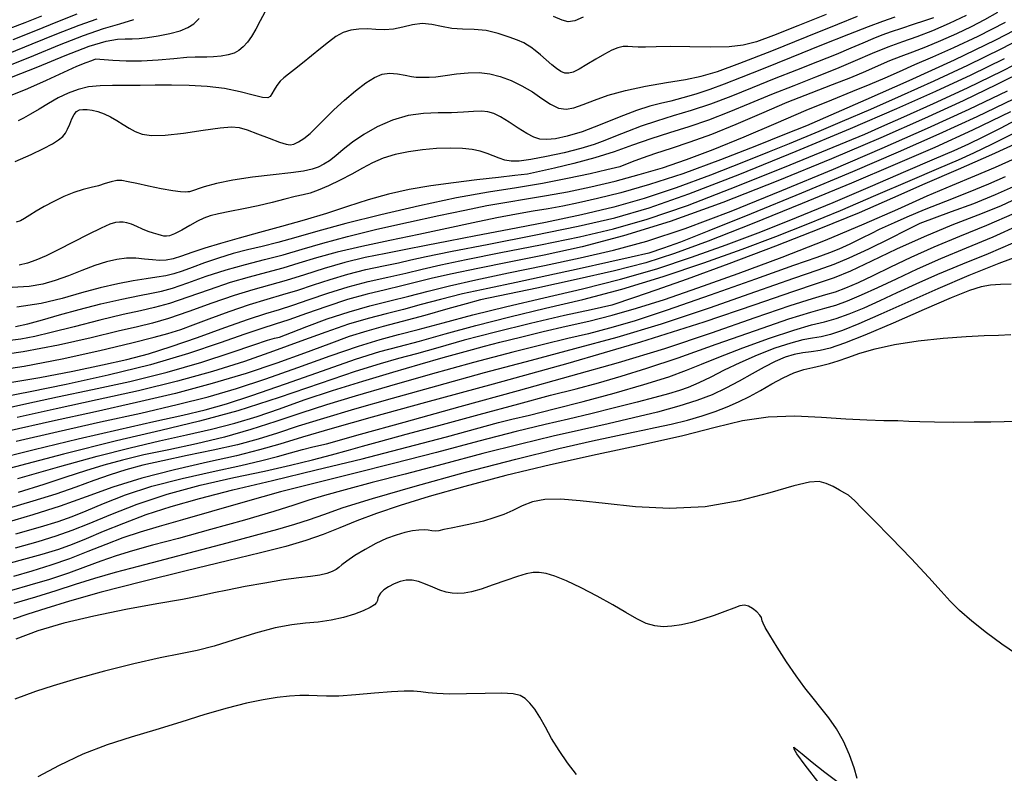
# Model space of a CAD drawing. Extents: x 356742 to 359942, y 1021759 to 1024917.
# Drawn here: x 359148 to 359532, y 1023490 to 1023784 of the extents above; entities that cross this region are included whole.
import ezdxf

# ---------------------------------------------------------------- set-up
doc = ezdxf.new("R2010")
doc.units = 0
doc.header["$LTSCALE"] = 25
doc.header["$MEASUREMENT"] = 0
doc.layers.add('INDEX', color=1, linetype='CONTINUOUS')
doc.layers.add('INTER', color=33, linetype='CONTINUOUS')

msp = doc.modelspace()

# ---------------------------------------------------------------- linework, layer by layer
at = {"layer": 'INDEX', "linetype": 'CONTINUOUS'}
for points, elevation in [([(359143.79, 1023770.41), (359153.12, 1023774.12), (359162.69, 1023778.05), (359171.4, 1023781.48), (359178.46, 1023783.92)], 2320), ([(359146.46, 1023728.32), (359152.69, 1023731.03), (359157.48, 1023733.32), (359160.94, 1023735.21), (359163.35, 1023736.76), (359164.97, 1023738.08), (359166.06, 1023739.38), (359166.89, 1023740.93), (359167.68, 1023742.87), (359168.51, 1023744.9), (359169.39, 1023746.64), (359170.36, 1023747.77), (359171.49, 1023748.37), (359172.85, 1023748.61), (359174.51, 1023748.61), (359176.46, 1023748.35), (359178.66, 1023747.78), (359181.08, 1023746.86), (359183.6, 1023745.66), (359186.09, 1023744.27), (359188.47, 1023742.78), (359190.82, 1023741.32), (359193.26, 1023740.01), (359196, 1023739), (359199.64, 1023738.44), (359204.88, 1023738.53), (359212, 1023739.33), (359219.72, 1023740.46), (359226.35, 1023741.43), (359230.73, 1023741.83), (359233.74, 1023741.57), (359236.81, 1023740.64), (359240.93, 1023739.1), (359245.49, 1023737.35), (359249.43, 1023735.85), (359252.03, 1023734.99), (359253.68, 1023734.76), (359255.1, 1023735.1), (359256.85, 1023735.93), (359258.99, 1023737.3), (359261.41, 1023739.26), (359264.08, 1023741.83), (359267.11, 1023744.94), (359270.66, 1023748.46), (359274.8, 1023752.23), (359279.13, 1023755.86), (359283.16, 1023758.93), (359286.55, 1023761.09), (359289.5, 1023762.33), (359292.38, 1023762.76), (359295.43, 1023762.5), (359298.4, 1023761.91), (359300.93, 1023761.36), (359302.74, 1023761.15), (359304.02, 1023761.17), (359305.08, 1023761.22), (359306.22, 1023761.16), (359307.85, 1023761.13), (359310.36, 1023761.31), (359314.01, 1023761.82), (359318.4, 1023762.45), (359322.97, 1023762.91), (359327.29, 1023762.96), (359331.41, 1023762.49), (359335.52, 1023761.47), (359339.75, 1023759.86), (359343.98, 1023757.78), (359348.02, 1023755.38), (359351.72, 1023752.85), (359355.1, 1023750.6), (359358.21, 1023749.09), (359361.14, 1023748.66), (359364.21, 1023749.2), (359367.78, 1023750.46), (359372.19, 1023752.19), (359377.63, 1023754.13), (359384.29, 1023756.01), (359392.15, 1023757.63), (359400.31, 1023759.02), (359407.71, 1023760.24), (359413.79, 1023761.5), (359420.14, 1023763.39), (359428.91, 1023766.59), (359441.33, 1023771.46), (359455.1, 1023777), (359467.02, 1023781.83), (359474.81, 1023784.97)], 2330), ([(359146.59, 1023663.99), (359151.38, 1023664.99), (359157.06, 1023666.56), (359163.75, 1023668.52), (359171.41, 1023670.67), (359179.82, 1023672.79), (359188.01, 1023674.65), (359194.84, 1023676.06), (359199.63, 1023676.95), (359203.42, 1023677.72), (359207.74, 1023678.95), (359213.7, 1023681.01), (359220.93, 1023683.56), (359228.65, 1023686.09), (359236.24, 1023688.23), (359243.64, 1023690.11), (359250.91, 1023692), (359258.26, 1023694.12), (359266.34, 1023696.5), (359275.93, 1023699.12), (359287.44, 1023701.92), (359299.8, 1023704.71), (359311.57, 1023707.25), (359321.64, 1023709.37), (359330.29, 1023711.1), (359338.13, 1023712.52), (359345.72, 1023713.75), (359353.48, 1023714.99), (359361.76, 1023716.49), (359370.8, 1023718.4), (359380.25, 1023720.67), (359389.65, 1023723.18), (359398.74, 1023725.88), (359408.11, 1023729.04), (359418.55, 1023733), (359430.52, 1023737.92), (359443.04, 1023743.24), (359454.78, 1023748.24), (359464.7, 1023752.34), (359472.88, 1023755.64), (359479.69, 1023758.42), (359485.54, 1023760.94), (359491.1, 1023763.4), (359497.09, 1023766.04), (359504.11, 1023769.07), (359512.32, 1023772.7), (359521.78, 1023777.18), (359532.45, 1023782.64)], 2340), ([(359540.36, 1023763.94), (359529.11, 1023758.28), (359515.95, 1023751.95), (359500.86, 1023745.05), (359483.78, 1023737.54), (359464.67, 1023729.4), (359443.72, 1023720.74), (359422.24, 1023712.28), (359401.79, 1023704.91), (359383.58, 1023699.29), (359367.39, 1023695.11), (359352.65, 1023691.86), (359339, 1023689.08), (359326.83, 1023686.66), (359316.74, 1023684.59), (359309.06, 1023682.83), (359302.91, 1023681.28), (359297.13, 1023679.83), (359290.76, 1023678.35), (359283.69, 1023676.66), (359275.99, 1023674.52), (359267.85, 1023671.87), (359259.98, 1023669.08), (359253.16, 1023666.65), (359247.8, 1023664.89), (359242.61, 1023663.26), (359235.92, 1023661.02), (359226.37, 1023657.64), (359214.01, 1023653.48), (359199.22, 1023649.1), (359182.69, 1023645), (359166.33, 1023641.44), (359152.34, 1023638.6), (359142.26, 1023636.61)], 2350), ([(359137.22, 1023611.94), (359153.81, 1023616.09), (359171, 1023620.23), (359186.81, 1023623.89), (359200.52, 1023626.97), (359211.75, 1023629.5), (359220.55, 1023631.58), (359228.78, 1023633.87), (359238.72, 1023637.09), (359251.82, 1023641.67), (359266.19, 1023646.78), (359279.07, 1023651.23), (359288.57, 1023654.21), (359296.13, 1023656.28), (359304.03, 1023658.35), (359314.06, 1023661.11), (359326.02, 1023664.39), (359339.21, 1023667.81), (359353.09, 1023671.11), (359367.63, 1023674.58), (359382.94, 1023678.62), (359398.95, 1023683.5), (359414.89, 1023688.85), (359429.76, 1023694.17), (359442.96, 1023699.12), (359455.33, 1023703.99), (359468.08, 1023709.25), (359481.89, 1023715.12), (359495.32, 1023720.93), (359506.44, 1023725.74), (359514.06, 1023729.01), (359520.05, 1023731.66), (359527.05, 1023734.99), (359537.01, 1023739.95)], 2360), ([(359537.34, 1023714.08), (359530.46, 1023710.91), (359521.71, 1023707.4), (359511.53, 1023703.43), (359500.69, 1023698.98), (359489.98, 1023694.11), (359480.16, 1023689.42), (359471.99, 1023685.6), (359465.65, 1023683.04), (359459.03, 1023680.78), (359449.45, 1023677.57), (359434.74, 1023672.45), (359414.85, 1023665.69), (359390.23, 1023657.88), (359361.86, 1023649.62), (359332.75, 1023641.58), (359306.42, 1023634.43), (359285.61, 1023628.7), (359269.97, 1023624.28), (359258.38, 1023620.88), (359249.57, 1023618.21), (359241.69, 1023615.92), (359232.74, 1023613.65), (359221.35, 1023611.1), (359208.51, 1023608.2), (359195.84, 1023604.96), (359184.52, 1023601.4), (359174.16, 1023597.7), (359163.94, 1023594.07), (359153.32, 1023590.67), (359142.81, 1023587.57)], 2370), ([(359534.67, 1023680.52), (359530.47, 1023680.35), (359526.58, 1023680.08), (359522.98, 1023679.47), (359518.41, 1023678.01), (359511.29, 1023675.14), (359500.76, 1023670.59), (359488.7, 1023665.33), (359477.67, 1023660.63), (359469.64, 1023657.46), (359464.16, 1023655.63), (359460.15, 1023654.69), (359456.7, 1023654.17), (359453.42, 1023653.74), (359450.09, 1023653.11), (359446.52, 1023652.01), (359442.62, 1023650.39), (359438.34, 1023648.23), (359433.66, 1023645.6), (359428.66, 1023642.73), (359423.46, 1023639.93), (359418.07, 1023637.43), (359412.13, 1023635.16), (359405.16, 1023632.96), (359396.83, 1023630.7), (359387.46, 1023628.4), (359377.51, 1023626.1), (359367.23, 1023623.81), (359356.1, 1023621.28), (359343.37, 1023618.23), (359328.7, 1023614.5), (359313.22, 1023610.44), (359298.42, 1023606.54), (359285.6, 1023603.19), (359275.07, 1023600.42), (359266.94, 1023598.18), (359260.91, 1023596.32), (359255.1, 1023594.41), (359247.25, 1023591.95), (359235.86, 1023588.62), (359222.63, 1023584.9), (359210.04, 1023581.46), (359200.03, 1023578.78), (359192.23, 1023576.66), (359185.78, 1023574.7), (359179.82, 1023572.59), (359173.8, 1023570.32), (359167.25, 1023567.93), (359159.88, 1023565.5), (359152.21, 1023563.18), (359144.99, 1023561.15)], 2380), ([(359365.28, 1023489.5), (359361.77, 1023493.97), (359358.42, 1023498.76), (359355.53, 1023503.52), (359353.08, 1023507.96), (359350.92, 1023511.83), (359348.95, 1023514.94), (359347.09, 1023517.32), (359345.28, 1023519.04), (359343.31, 1023520.2), (359340.53, 1023520.87), (359336.12, 1023521.13), (359329.68, 1023521.08), (359322.36, 1023520.9), (359315.68, 1023520.82), (359310.8, 1023521), (359307.35, 1023521.33), (359304.55, 1023521.69), (359301.67, 1023521.93), (359298.07, 1023521.96), (359293.1, 1023521.71), (359286.47, 1023521.15), (359279.2, 1023520.5), (359272.65, 1023520.04), (359267.8, 1023519.95), (359264.18, 1023520.09), (359260.96, 1023520.24), (359257.42, 1023520.22), (359253.33, 1023519.96), (359248.59, 1023519.42), (359243.07, 1023518.55), (359236.61, 1023517.24), (359229.07, 1023515.33), (359220.4, 1023512.79), (359210.97, 1023509.85), (359201.27, 1023506.85), (359191.69, 1023504), (359182.25, 1023500.99), (359172.87, 1023497.41), (359163.64, 1023493.04), (359155.31, 1023488.58)], 2390)]:
    msp.add_lwpolyline(points, dxfattribs=dict(at, elevation=elevation))
at = {"layer": 'INTER', "linetype": 'CONTINUOUS', "flags": 128}
for points, elevation in [([(359144.34, 1023765.77), (359153.77, 1023769.58), (359163.76, 1023773.75), (359173.1, 1023777.44), (359180.87, 1023780.06), (359187.25, 1023781.92), (359192.69, 1023783.58)], 2322), ([(359144.44, 1023780.19), (359150.35, 1023782.4), (359156.87, 1023784.99)], 2316), ([(359243.79, 1023786.52), (359241.99, 1023783.16), (359240.2, 1023779.87), (359238.53, 1023777.06), (359236.94, 1023774.77), (359235.34, 1023772.96), (359233.66, 1023771.58), (359231.74, 1023770.56), (359229.43, 1023769.83), (359226.67, 1023769.33), (359223.77, 1023769.03), (359221.14, 1023768.92), (359218.99, 1023768.94), (359216.66, 1023768.94), (359213.29, 1023768.76), (359208.31, 1023768.28), (359202.2, 1023767.72), (359195.74, 1023767.35), (359189.64, 1023767.35), (359184.45, 1023767.6), (359177.8, 1023768.15), (359176.16, 1023767.54), (359173.92, 1023766.7), (359170.36, 1023765.26), (359165.23, 1023763.01), (359158.54, 1023759.91), (359151.24, 1023756.6), (359144.53, 1023753.85)], 2326), ([(359144.96, 1023761.13), (359155.26, 1023765.2), (359165.97, 1023769.6), (359175.3, 1023773.22), (359181.91, 1023775.24), (359186.29, 1023776), (359189.37, 1023776.12), (359192.01, 1023776.13), (359194.76, 1023776.24), (359198.07, 1023776.58), (359202.22, 1023777.25), (359206.68, 1023778.17), (359210.71, 1023779.26), (359213.78, 1023780.48), (359216.12, 1023781.97), (359218.16, 1023783.96)], 2324), ([(359517.07, 1023785.19), (359510.5, 1023782.08), (359503.92, 1023779.23), (359497.91, 1023776.92), (359492.28, 1023774.91), (359486.61, 1023772.81), (359480.52, 1023770.33), (359473.86, 1023767.49), (359466.51, 1023764.41), (359458.42, 1023761.18), (359449.87, 1023757.82), (359441.24, 1023754.37), (359432.82, 1023750.86), (359424.65, 1023747.48), (359416.7, 1023744.41), (359408.96, 1023741.78), (359401.44, 1023739.43), (359394.16, 1023737.11), (359387.1, 1023734.64), (359379.95, 1023732.12), (359372.36, 1023729.69), (359364.24, 1023727.5), (359356.6, 1023725.69), (359346.15, 1023723.41), (359341.18, 1023722.84), (359334.78, 1023722.1), (359326.35, 1023721.11), (359317.22, 1023719.97), (359308.42, 1023718.77), (359300.06, 1023717.36), (359291.99, 1023715.6), (359284.03, 1023713.36), (359276.01, 1023710.79), (359267.72, 1023708.1), (359259.04, 1023705.46), (359250.25, 1023702.95), (359241.69, 1023700.58), (359233.69, 1023698.4), (359226.5, 1023696.38), (359220.33, 1023694.52), (359215.33, 1023692.82), (359211.33, 1023691.39), (359208.06, 1023690.38), (359205.26, 1023689.86), (359202.65, 1023689.77), (359199.93, 1023689.96), (359196.85, 1023690.31), (359193.46, 1023690.6), (359189.85, 1023690.61), (359186.07, 1023690.16), (359182, 1023689.21), (359177.49, 1023687.75), (359172.45, 1023685.85), (359167.18, 1023683.78), (359162.03, 1023681.89), (359157.17, 1023680.46), (359151.89, 1023679.58), (359145.29, 1023679.27)], 2336), ([(359145.6, 1023775.87), (359154.5, 1023779.36), (359163.03, 1023782.83), (359170.66, 1023785.83)], 2318), ([(359489.28, 1023784.47), (359484.51, 1023782.83), (359478.92, 1023780.76), (359471.23, 1023777.76), (359460.71, 1023773.58), (359448.92, 1023768.85), (359437.94, 1023764.42), (359429.36, 1023760.97), (359422.75, 1023758.37), (359417.13, 1023756.32), (359411.74, 1023754.55), (359406.62, 1023753.05), (359402.01, 1023751.85), (359397.95, 1023750.92), (359393.77, 1023749.84), (359388.6, 1023748.15), (359381.89, 1023745.57), (359374.44, 1023742.58), (359367.38, 1023739.92), (359361.59, 1023738.12), (359357.09, 1023737.16), (359353.63, 1023736.84), (359350.95, 1023737.01), (359348.54, 1023737.76), (359345.86, 1023739.17), (359342.54, 1023741.26), (359338.95, 1023743.6), (359335.66, 1023745.65), (359333.03, 1023746.99), (359330.72, 1023747.67), (359328.2, 1023747.86), (359325.02, 1023747.74), (359321.13, 1023747.49), (359316.55, 1023747.3), (359311.33, 1023747.26), (359305.62, 1023747.03), (359299.6, 1023746.17), (359293.48, 1023744.34), (359287.59, 1023741.78), (359282.3, 1023738.83), (359277.91, 1023735.8), (359274.32, 1023732.96), (359271.39, 1023730.51), (359268.93, 1023728.62), (359266.74, 1023727.21), (359264.59, 1023726.15), (359262.17, 1023725.31), (359258.85, 1023724.59), (359253.91, 1023723.88), (359246.97, 1023723.1), (359238.99, 1023722.17), (359231.26, 1023721.04), (359224.87, 1023719.71), (359220.05, 1023718.38), (359214.4, 1023716.51), (359213.71, 1023716.44), (359212.72, 1023716.37), (359210.89, 1023716.44), (359207.83, 1023716.82), (359203.4, 1023717.62), (359198.39, 1023718.66), (359193.82, 1023719.68), (359190.47, 1023720.44), (359188.05, 1023720.86), (359186, 1023720.85), (359183.87, 1023720.4), (359181.54, 1023719.67), (359178.96, 1023718.87), (359176.1, 1023718.15), (359172.91, 1023717.34), (359169.36, 1023716.22), (359165.45, 1023714.64), (359161.48, 1023712.74), (359157.79, 1023710.77), (359154.65, 1023708.94), (359152.11, 1023707.35), (359150.13, 1023706.09), (359148.56, 1023705.23), (359146.8, 1023704.68)], 2332), ([(359529.31, 1023786.31), (359524.19, 1023783.45), (359519.09, 1023780.79), (359513.28, 1023778.03), (359507.13, 1023775.32), (359501.26, 1023772.89), (359496.14, 1023770.91), (359491.59, 1023769.21), (359487.28, 1023767.51), (359482.86, 1023765.6), (359477.92, 1023763.42), (359472.03, 1023760.95), (359464.86, 1023758.16), (359456.54, 1023754.97), (359447.27, 1023751.26), (359437.34, 1023747.05), (359427.32, 1023742.75), (359417.84, 1023738.87), (359409.43, 1023735.81), (359402.15, 1023733.41), (359395.97, 1023731.43), (359390.86, 1023729.65), (359386.9, 1023728.15), (359382.16, 1023726.24), (359377.1, 1023725.06), (359370.54, 1023723.55), (359361.76, 1023721.65), (359351.91, 1023719.75), (359341.82, 1023718.1), (359330.96, 1023716.39), (359318.49, 1023714.15), (359304.01, 1023711.09), (359288.97, 1023707.57), (359275.27, 1023704.11), (359264.35, 1023701.13), (359255.83, 1023698.69), (359248.87, 1023696.75), (359242.73, 1023695.23), (359237.01, 1023693.89), (359231.4, 1023692.43), (359225.7, 1023690.67), (359220.24, 1023688.77), (359215.43, 1023687.02), (359211.57, 1023685.63), (359208.3, 1023684.57), (359205.13, 1023683.79), (359201.6, 1023683.18), (359197.44, 1023682.57), (359192.41, 1023681.76), (359186.39, 1023680.59), (359179.58, 1023679.05), (359172.31, 1023677.14), (359164.74, 1023674.96), (359156.51, 1023672.95), (359147.08, 1023671.61)], 2338), ([(359462.48, 1023785.59), (359451.43, 1023781.18), (359442.06, 1023777.39), (359435.41, 1023774.9), (359430.23, 1023773.56), (359424.67, 1023773), (359417.42, 1023772.89), (359409.36, 1023772.99), (359401.93, 1023773.09), (359396.23, 1023773.04), (359392.13, 1023772.91), (359389.2, 1023772.87), (359387, 1023773), (359385.18, 1023773.14), (359383.41, 1023773.07), (359381.4, 1023772.61), (359379, 1023771.66), (359376.13, 1023770.18), (359372.77, 1023768.2), (359369.31, 1023766.09), (359366.25, 1023764.28), (359363.94, 1023763.14), (359362.2, 1023762.67), (359360.7, 1023762.78), (359359.17, 1023763.39), (359357.49, 1023764.47), (359355.58, 1023765.99), (359353.41, 1023767.86), (359351.17, 1023769.82), (359349.11, 1023771.56), (359347.43, 1023772.83), (359346.16, 1023773.67), (359344.68, 1023774.52), (359342.21, 1023775.53), (359339, 1023776.79), (359334.74, 1023778.22), (359330.02, 1023779.33), (359325.33, 1023779.79), (359320.84, 1023779.9), (359316.58, 1023780.17), (359312.59, 1023780.89), (359308.78, 1023781.7), (359305.05, 1023782.05), (359301.3, 1023781.56), (359297.57, 1023780.63), (359293.93, 1023779.84), (359290.42, 1023779.6), (359287.04, 1023779.75), (359283.72, 1023779.94), (359280.45, 1023779.9), (359277.28, 1023779.46), (359274.27, 1023778.5), (359271.42, 1023776.95), (359268.56, 1023774.85), (359265.45, 1023772.3), (359261.97, 1023769.45), (359258.44, 1023766.61), (359255.32, 1023764.16), (359252.92, 1023762.36), (359251.13, 1023760.95), (359249.69, 1023759.56), (359248.42, 1023757.93), (359247.34, 1023756.2), (359246.51, 1023754.68), (359245.88, 1023753.59), (359244.88, 1023753.09), (359242.81, 1023753.29), (359239.15, 1023754.2), (359234.1, 1023755.48), (359228.01, 1023756.69), (359221.26, 1023757.49), (359214.25, 1023757.9), (359207.4, 1023758.05), (359201.02, 1023758.04), (359195.12, 1023757.97), (359189.61, 1023757.92), (359184.42, 1023757.93), (359179.57, 1023757.82), (359175.07, 1023757.36), (359170.94, 1023756.38), (359167.04, 1023754.92), (359163.23, 1023753.05), (359159.41, 1023750.9), (359155.75, 1023748.7), (359152.44, 1023746.74), (359149.69, 1023745.22), (359147.56, 1023744.15)], 2328), ([(359504.32, 1023784.27), (359500.84, 1023783.12), (359496.39, 1023781.66), (359491.84, 1023780.15), (359487.84, 1023778.81), (359484.24, 1023777.52), (359480.68, 1023776.13), (359476.81, 1023774.46), (359472.19, 1023772.45), (359466.4, 1023770.02), (359459.17, 1023767.15), (359450.93, 1023763.93), (359442.26, 1023760.5), (359433.68, 1023757.01), (359425.37, 1023753.66), (359417.41, 1023750.67), (359409.88, 1023748.19), (359402.85, 1023746.07), (359396.35, 1023744.07), (359390.45, 1023742.04), (359385.15, 1023740.04), (359380.48, 1023738.16), (359376.32, 1023736.49), (359372.05, 1023734.94), (359366.9, 1023733.38), (359360.45, 1023731.74), (359353.57, 1023730.22), (359347.43, 1023729.07), (359342.93, 1023728.48), (359339.75, 1023728.43), (359337.3, 1023728.82), (359335.03, 1023729.56), (359332.77, 1023730.49), (359330.38, 1023731.46), (359327.74, 1023732.32), (359324.62, 1023732.99), (359320.77, 1023733.41), (359316.04, 1023733.52), (359310.71, 1023733.34), (359305.16, 1023732.87), (359299.71, 1023732.13), (359294.57, 1023731.06), (359289.9, 1023729.62), (359285.75, 1023727.8), (359281.81, 1023725.68), (359277.68, 1023723.35), (359273.12, 1023720.97), (359268.54, 1023718.79), (359264.52, 1023717.08), (359261.43, 1023716.01), (359258.72, 1023715.32), (359255.63, 1023714.6), (359251.57, 1023713.56), (359246.67, 1023712.3), (359241.19, 1023711.01), (359235.49, 1023709.85), (359230.1, 1023708.83), (359225.63, 1023707.96), (359222.45, 1023707.17), (359220.01, 1023706.27), (359217.56, 1023705.03), (359214.55, 1023703.35), (359211.35, 1023701.55), (359208.56, 1023700.12), (359206.63, 1023699.38), (359205.46, 1023699.16), (359204.39, 1023699.26), (359203.41, 1023699.5), (359202.14, 1023699.83), (359200.38, 1023700.34), (359198.3, 1023701.07), (359196.07, 1023702), (359193.84, 1023702.98), (359191.78, 1023703.82), (359190.01, 1023704.37), (359188.47, 1023704.65), (359187.04, 1023704.71), (359185.53, 1023704.53), (359183.39, 1023703.86), (359179.98, 1023702.35), (359174.94, 1023699.85), (359169.02, 1023696.82), (359163.26, 1023693.87), (359158.46, 1023691.53), (359154.55, 1023689.81), (359151.2, 1023688.65), (359148.05, 1023687.96)], 2334), ([(359367.81, 1023784.57), (359364.53, 1023783.14), (359362.02, 1023782.76), (359359.59, 1023783.36), (359356.28, 1023784.76)], 2326), ([(359542.88, 1023782.94), (359528.48, 1023775.51), (359512.44, 1023767.8), (359494.82, 1023759.76), (359478.02, 1023752.31), (359454.87, 1023742.23), (359446.34, 1023738.78), (359435.4, 1023734.38), (359421.33, 1023728.9), (359406.71, 1023723.54), (359393.66, 1023719.29), (359382.57, 1023716.14), (359373.42, 1023713.84), (359366.06, 1023712.14), (359359.88, 1023710.88), (359354.2, 1023709.85), (359348.34, 1023708.9), (359341.8, 1023707.81), (359334.13, 1023706.37), (359325.01, 1023704.46), (359314.73, 1023702.21), (359303.71, 1023699.83), (359292.45, 1023697.48), (359281.6, 1023695.19), (359271.91, 1023692.94), (359263.85, 1023690.74), (359257, 1023688.64), (359250.71, 1023686.74), (359244.37, 1023685.04), (359237.64, 1023683.28), (359230.22, 1023681.11), (359222.02, 1023678.35), (359213.8, 1023675.44), (359206.54, 1023672.98), (359200.75, 1023671.36), (359195.28, 1023670.14), (359188.5, 1023668.66), (359179.41, 1023666.46), (359169.41, 1023663.93), (359160.52, 1023661.65), (359154.07, 1023660.06), (359148.71, 1023659.03), (359142.41, 1023658.28)], 2342), ([(359544.15, 1023779.13), (359530.9, 1023772.24), (359517.68, 1023765.75), (359504.56, 1023759.61), (359491.82, 1023753.86), (359479.77, 1023748.59), (359468.82, 1023743.88), (359459.68, 1023740.01), (359448.09, 1023735.15), (359440.32, 1023732.01), (359430.36, 1023728.01), (359417.49, 1023722.99), (359404.02, 1023718.01), (359391.63, 1023713.91), (359379.74, 1023710.54), (359367.17, 1023707.53), (359353.2, 1023704.58), (359338.94, 1023701.78), (359325.96, 1023699.3), (359315.39, 1023697.26), (359306.66, 1023695.56), (359298.77, 1023694.03), (359290.89, 1023692.52), (359282.91, 1023690.86), (359274.87, 1023688.9), (359266.87, 1023686.58), (359259.16, 1023684.14), (359252.03, 1023681.91), (359245.56, 1023680.11), (359239.1, 1023678.34), (359231.79, 1023676.12), (359223.14, 1023673.14), (359214.15, 1023669.9), (359206.15, 1023667.12), (359199.94, 1023665.29), (359194.1, 1023663.89), (359186.63, 1023662.18), (359176.11, 1023659.66), (359163.31, 1023656.74), (359149.56, 1023654.1), (359136.01, 1023652.2)], 2344), ([(359136.8, 1023646.58), (359150, 1023648.54), (359164.81, 1023651.38), (359179.47, 1023654.63), (359191.92, 1023657.62), (359200.6, 1023659.84), (359205.94, 1023661.31), (359211.04, 1023662.82), (359215.85, 1023664.64), (359222.01, 1023666.96), (359229.84, 1023669.82), (359237.8, 1023672.57), (359244.71, 1023674.71), (359250.8, 1023676.45), (359256.66, 1023678.18), (359262.77, 1023680.19), (359269.24, 1023682.33), (359276.07, 1023684.39), (359283.16, 1023686.16), (359289.97, 1023687.63), (359295.85, 1023688.87), (359300.7, 1023689.95), (359306.59, 1023691.27), (359316.16, 1023693.24), (359331.03, 1023696.14), (359348.76, 1023699.61), (359365.92, 1023703.12), (359380.17, 1023706.41), (359393.5, 1023710.27), (359409.04, 1023715.72), (359428.84, 1023723.4), (359450.87, 1023732.34), (359472.06, 1023741.19), (359490.05, 1023748.9), (359505.32, 1023755.69), (359519.07, 1023762.09), (359532.09, 1023768.42)], 2346), ([(359142.75, 1023641.88), (359155.99, 1023644.12), (359168.95, 1023646.61), (359180.51, 1023649.03), (359189.96, 1023651.19), (359198.36, 1023653.42), (359207.23, 1023656.2), (359217.55, 1023659.79), (359228.16, 1023663.63), (359237.42, 1023666.92), (359244.19, 1023669.12), (359249.43, 1023670.68), (359254.65, 1023672.3), (359261, 1023674.48), (359268.35, 1023677.01), (359276.19, 1023679.47), (359284.08, 1023681.55), (359291.67, 1023683.29), (359298.65, 1023684.83), (359305.06, 1023686.33), (359312.31, 1023688.01), (359322.16, 1023690.12), (359335.7, 1023692.82), (359351.24, 1023695.89), (359366.4, 1023698.99), (359379.64, 1023702.03), (359392.78, 1023705.78), (359408.47, 1023711.21), (359428.16, 1023718.79), (359448.47, 1023726.97), (359477.63, 1023738.99), (359484.25, 1023741.9), (359492.84, 1023745.7), (359504.43, 1023750.91), (359517.62, 1023757.04), (359531.21, 1023763.64), (359544.89, 1023770.65)], 2348), ([(359140.57, 1023631.69), (359151.03, 1023633.96), (359162.99, 1023636.56), (359176.63, 1023639.42), (359191.19, 1023642.61), (359205.68, 1023646.18), (359219.14, 1023650.11), (359230.67, 1023653.87), (359239.41, 1023656.87), (359244.79, 1023658.65), (359247.55, 1023659.47), (359249.52, 1023659.92), (359254.18, 1023661.73), (359260.18, 1023664.05), (359268.06, 1023666.94), (359276.57, 1023669.79), (359284.72, 1023672.11), (359292.45, 1023674.04), (359299.9, 1023675.84), (359307.38, 1023677.75), (359315.75, 1023679.86), (359325.98, 1023682.24), (359338.66, 1023684.92), (359352.73, 1023687.79), (359366.7, 1023690.72), (359379.63, 1023693.7), (359392.69, 1023697.31), (359407.6, 1023702.26), (359425.49, 1023709), (359445.29, 1023716.96), (359465.37, 1023725.34), (359484.37, 1023733.47), (359502, 1023741.24), (359518.27, 1023748.68), (359533.25, 1023755.87)], 2352), ([(359535.52, 1023752.59), (359521.26, 1023745.7), (359506.49, 1023738.92), (359490.57, 1023731.93), (359472.75, 1023724.33), (359452.88, 1023716.02), (359433.27, 1023707.92), (359416.82, 1023701.27), (359405.72, 1023696.93), (359399.2, 1023694.53), (359393.38, 1023692.56), (359386.57, 1023691.02), (359377.79, 1023689.03), (359366.25, 1023686.45), (359353.71, 1023683.72), (359341.69, 1023681.19), (359330.65, 1023678.87), (359320.81, 1023676.68), (359312.27, 1023674.55), (359304.74, 1023672.53), (359297.81, 1023670.67), (359291.07, 1023668.98), (359284.06, 1023667.16), (359276.34, 1023664.86), (359267.55, 1023661.85), (359257.75, 1023658.27), (359247.13, 1023654.38), (359235.76, 1023650.42), (359223.4, 1023646.49), (359209.69, 1023642.66), (359194.5, 1023638.99), (359178.45, 1023635.44), (359162.39, 1023631.97), (359147.16, 1023628.6)], 2354), ([(359534.42, 1023747.65), (359519.62, 1023740.51), (359504.89, 1023733.79), (359489.47, 1023727.09), (359472.36, 1023719.89), (359453.12, 1023711.95), (359433.68, 1023704.06), (359416.57, 1023697.31), (359403.4, 1023692.44), (359392.19, 1023688.88), (359380.04, 1023685.72), (359365.11, 1023682.3), (359349.77, 1023679), (359327.79, 1023674.41), (359322.2, 1023672.84), (359315.06, 1023670.84), (359306.11, 1023668.36), (359297.26, 1023665.97), (359289.92, 1023664.05), (359283.44, 1023662.26), (359276.68, 1023660.1), (359268.68, 1023657.17), (359259.27, 1023653.62), (359248.49, 1023649.72), (359236.41, 1023645.71), (359223.16, 1023641.75), (359208.89, 1023637.94), (359193.76, 1023634.34), (359177.79, 1023630.81), (359161.01, 1023627.14), (359143.77, 1023623.25)], 2356), ([(359146.82, 1023619.29), (359163.22, 1023623.11), (359179.72, 1023626.81), (359195.43, 1023630.3), (359209.56, 1023633.56), (359221.68, 1023636.65), (359232.77, 1023639.87), (359244.15, 1023643.6), (359256.67, 1023648.03), (359269.24, 1023652.55), (359280.27, 1023656.39), (359288.74, 1023659.01), (359295.9, 1023660.91), (359303.57, 1023662.86), (359313.2, 1023665.43), (359324.8, 1023668.53), (359338.03, 1023671.87), (359352.49, 1023675.23), (359367.51, 1023678.7), (359382.36, 1023682.42), (359396.51, 1023686.51), (359410.11, 1023690.98), (359423.53, 1023695.8), (359437.09, 1023700.96), (359450.95, 1023706.47), (359465.26, 1023712.38), (359479.88, 1023718.59), (359493.55, 1023724.49), (359504.72, 1023729.33), (359512.43, 1023732.64), (359518.11, 1023735.16), (359523.76, 1023737.87), (359530.77, 1023741.47), (359538.06, 1023745.32)], 2358), ([(359538.93, 1023736.3), (359526.94, 1023730.87), (359513.98, 1023725.21), (359500.97, 1023719.54), (359488.43, 1023714.01), (359475.36, 1023708.35), (359460.38, 1023702.16), (359442.81, 1023695.3), (359424.58, 1023688.45), (359408.33, 1023682.51), (359396.12, 1023678.16), (359387.8, 1023675.3), (359378.94, 1023672.35), (359370.9, 1023670.56), (359360.58, 1023668.25), (359347.35, 1023665.19), (359333.64, 1023661.85), (359321.47, 1023658.63), (359311.22, 1023655.75), (359302.83, 1023653.38), (359295.91, 1023651.53), (359288.66, 1023649.51), (359278.94, 1023646.43), (359265.34, 1023641.76), (359249.35, 1023636.29), (359233.17, 1023631.13), (359218.29, 1023627.07), (359203.27, 1023623.48), (359185.96, 1023619.41), (359165.23, 1023614.24), (359144.07, 1023608.75)], 2362), ([(359147.42, 1023604.8), (359163.85, 1023609.43), (359178.46, 1023613.43), (359191.22, 1023616.77), (359202.64, 1023619.53), (359213.18, 1023621.85), (359222.98, 1023624.01), (359232.09, 1023626.29), (359240.71, 1023628.95), (359249.46, 1023632), (359259.11, 1023635.38), (359270.13, 1023639.02), (359281.91, 1023642.73), (359293.59, 1023646.25), (359304.31, 1023649.38), (359313.28, 1023651.93), (359324.66, 1023655.1), (359329.32, 1023656.31), (359335.35, 1023657.87), (359343.37, 1023659.89), (359352.27, 1023662.04), (359361.18, 1023664.08), (359370.06, 1023666.12), (359379.11, 1023668.39), (359388.66, 1023671.12), (359399.49, 1023674.58), (359412.54, 1023679.05), (359428.27, 1023684.68), (359445.4, 1023691.07), (359462.22, 1023697.67), (359477.32, 1023703.99), (359490.52, 1023709.79), (359501.95, 1023714.86), (359511.8, 1023719.08), (359520.5, 1023722.72), (359528.54, 1023726.12), (359536.3, 1023729.57)], 2364), ([(359532.26, 1023722.27), (359525.85, 1023719.41), (359517.83, 1023716.16), (359509.03, 1023712.72), (359500.74, 1023709.46), (359494.01, 1023706.65), (359489.01, 1023704.44), (359483.25, 1023701.76), (359480.25, 1023700.27), (359476.44, 1023698.38), (359471.78, 1023696.12), (359467.41, 1023694.11), (359463.81, 1023692.66), (359458.88, 1023690.94), (359449.84, 1023687.79), (359435.05, 1023682.51), (359417.29, 1023676.18), (359400.5, 1023670.33), (359387.66, 1023666.12), (359378.03, 1023663.3), (359369.95, 1023661.22), (359361.85, 1023659.29), (359352.4, 1023657.04), (359340.35, 1023654.01), (359325.05, 1023649.96), (359308.24, 1023645.34), (359292.28, 1023640.83), (359278.95, 1023636.92), (359267.79, 1023633.49), (359257.81, 1023630.26), (359248.1, 1023627.01), (359238.26, 1023623.84), (359227.98, 1023620.9), (359217.13, 1023618.31), (359206.38, 1023616.02), (359196.58, 1023613.95), (359188.29, 1023611.99), (359180.99, 1023610), (359173.87, 1023607.8), (359166.21, 1023605.26), (359157.58, 1023602.42), (359147.65, 1023599.32)], 2366), ([(359535.39, 1023718.48), (359528.39, 1023715.29), (359519.92, 1023711.87), (359511.32, 1023708.63), (359499.07, 1023704.18), (359493.82, 1023701.54), (359487.16, 1023698.19), (359479.03, 1023694.18), (359471.42, 1023690.61), (359465.53, 1023688.18), (359459.29, 1023685.99), (359449.78, 1023682.73), (359435.04, 1023677.52), (359416.91, 1023671.19), (359398.17, 1023664.97), (359380.92, 1023659.78), (359364.5, 1023655.28), (359347.56, 1023650.81), (359329.24, 1023645.91), (359310.65, 1023640.82), (359293.38, 1023636), (359278.7, 1023631.78), (359266.61, 1023628.18), (359256.75, 1023625.12), (359248.64, 1023622.49), (359241.17, 1023620.16), (359233.09, 1023617.97), (359223.57, 1023615.8), (359213.45, 1023613.69), (359204.01, 1023611.73), (359196.18, 1023609.94), (359189.57, 1023608.18), (359183.42, 1023606.24), (359177.08, 1023603.97), (359170.14, 1023601.42), (359162.26, 1023598.69), (359153.27, 1023595.9), (359143.7, 1023593.13)], 2368), ([(359146.73, 1023583.3), (359156.28, 1023585.95), (359163.25, 1023588.04), (359168.63, 1023589.93), (359174.05, 1023592.15), (359180.88, 1023595.07), (359189.42, 1023598.43), (359199.72, 1023601.8), (359211.57, 1023604.85), (359223.64, 1023607.51), (359234.35, 1023609.8), (359242.55, 1023611.75), (359248.73, 1023613.41), (359253.81, 1023614.84), (359258.48, 1023616.09), (359262.52, 1023617.1), (359267.76, 1023618.36), (359281.03, 1023622.06), (359298.06, 1023626.8), (359319.93, 1023632.87), (359342.62, 1023639.12), (359363.01, 1023644.73), (359381.56, 1023649.98), (359399.6, 1023655.49), (359417.89, 1023661.57), (359434.89, 1023667.48), (359448.47, 1023672.18), (359457.18, 1023674.98), (359462.39, 1023676.46), (359466.16, 1023677.57), (359470.23, 1023679.08), (359475.09, 1023681.18), (359480.89, 1023683.91), (359487.74, 1023687.27), (359495.67, 1023691.07), (359504.64, 1023695.09), (359514.59, 1023699.17), (359525.14, 1023703.45), (359535.89, 1023708.17)], 2372), ([(359146.6, 1023577.84), (359155.45, 1023580.3), (359162.47, 1023582.44), (359168.6, 1023584.6), (359175.3, 1023587.29), (359183.73, 1023590.82), (359193.94, 1023594.81), (359205.69, 1023598.74), (359218.59, 1023602.17), (359231.63, 1023605.12), (359243.66, 1023607.69), (359253.79, 1023610), (359262.28, 1023612.1), (359269.67, 1023614.04), (359276.31, 1023615.84), (359281.88, 1023617.36), (359288.97, 1023619.32), (359298.9, 1023622.04), (359311.55, 1023625.49), (359327.33, 1023629.78), (359342.76, 1023633.93), (359355.15, 1023637.2), (359365.04, 1023639.79), (359373.76, 1023642.13), (359382.58, 1023644.65), (359392.59, 1023647.76), (359404.83, 1023651.85), (359419.69, 1023657.07), (359435.01, 1023662.5), (359447.99, 1023666.97), (359456.62, 1023669.66), (359462.07, 1023671.15), (359466.28, 1023672.34), (359470.89, 1023674.01), (359476.31, 1023676.3), (359482.63, 1023679.19), (359489.92, 1023682.65), (359498.15, 1023686.51), (359507.29, 1023690.56), (359517.23, 1023694.68), (359527.58, 1023698.97), (359537.86, 1023703.59)], 2374), ([(359138.91, 1023570.39), (359148.38, 1023573), (359156.9, 1023575.36), (359163.41, 1023577.32), (359168.74, 1023579.19), (359174.22, 1023581.38), (359180.87, 1023584.21), (359188.73, 1023587.45), (359197.54, 1023590.77), (359207.22, 1023593.93), (359218.26, 1023597.05), (359231.29, 1023600.37), (359246.69, 1023604.06), (359263.78, 1023608.12), (359281.63, 1023612.47), (359299.14, 1023616.96), (359314.56, 1023621.07), (359334.82, 1023626.6), (359340.08, 1023627.86), (359346.95, 1023629.53), (359356.46, 1023631.89), (359367.76, 1023634.81), (359379.88, 1023638.1), (359391.5, 1023641.44), (359401.19, 1023644.46), (359408.13, 1023646.95), (359413.91, 1023649.32), (359420.72, 1023652.13), (359430.04, 1023655.71), (359440.47, 1023659.49), (359449.9, 1023662.64), (359456.78, 1023664.61), (359461.84, 1023665.86), (359466.4, 1023667.11), (359471.52, 1023668.93), (359477.29, 1023671.31), (359483.56, 1023674.13), (359490.25, 1023677.26), (359497.65, 1023680.69), (359506.1, 1023684.4), (359515.74, 1023688.38), (359525.84, 1023692.5), (359535.44, 1023696.61)], 2376), ([(359146.1, 1023556.27), (359154.54, 1023558.65), (359162.44, 1023561.11), (359169.97, 1023563.58), (359177.54, 1023565.99), (359185.56, 1023568.3), (359194.5, 1023570.69), (359204.86, 1023573.39), (359216.78, 1023576.52), (359229.05, 1023579.77), (359240.09, 1023582.72), (359248.76, 1023585.07), (359255.5, 1023586.99), (359261.15, 1023588.8), (359266.79, 1023590.81), (359274.29, 1023593.43), (359285.74, 1023597.05), (359302.39, 1023601.87), (359322.01, 1023607.25), (359341.52, 1023612.34), (359358.29, 1023616.44), (359371.42, 1023619.44), (359387.28, 1023622.87), (359391.04, 1023623.65), (359395.87, 1023624.65), (359402.07, 1023626.01), (359408.49, 1023627.56), (359414.24, 1023629.18), (359419.31, 1023630.87), (359423.94, 1023632.68), (359428.34, 1023634.64), (359432.64, 1023636.79), (359436.96, 1023639.13), (359441.37, 1023641.62), (359445.75, 1023644), (359449.94, 1023645.95), (359453.81, 1023647.25), (359457.37, 1023648.1), (359460.69, 1023648.79), (359463.87, 1023649.59), (359467.21, 1023650.61), (359471.04, 1023651.93), (359475.72, 1023653.57), (359481.63, 1023655.34), (359489.14, 1023657.02), (359498.35, 1023658.39), (359508.14, 1023659.42), (359517.09, 1023660.09), (359524.15, 1023660.45), (359529.71, 1023660.67), (359534.53, 1023660.96)], 2382), ([(359535.07, 1023627.01), (359531.89, 1023626.85), (359526.75, 1023626.78), (359520.21, 1023626.7), (359512.21, 1023626.65), (359504.7, 1023626.68), (359499.1, 1023626.83), (359494.75, 1023627.04), (359490.41, 1023627.22), (359485.06, 1023627.31), (359478.39, 1023627.46), (359470.25, 1023627.85), (359460.69, 1023628.54), (359450.32, 1023629.04), (359439.93, 1023628.74), (359429.95, 1023627.2), (359419.33, 1023624.62), (359406.65, 1023621.42), (359391, 1023617.92), (359373.34, 1023614.17), (359355.12, 1023610.17), (359337.66, 1023605.95), (359321.7, 1023601.74), (359307.85, 1023597.78), (359296.51, 1023594.27), (359287.3, 1023591.15), (359279.65, 1023588.29), (359272.95, 1023585.57), (359266.55, 1023583), (359259.78, 1023580.59), (359251.91, 1023578.29), (359242.04, 1023575.79), (359229.23, 1023572.7), (359213.13, 1023568.82), (359195.81, 1023564.54), (359179.95, 1023560.45), (359167.61, 1023556.99), (359158.42, 1023554.18), (359151.39, 1023551.89), (359145.61, 1023549.99)], 2384), ([(359536.74, 1023536.39), (359530.97, 1023540.26), (359524.99, 1023544.64), (359519.32, 1023549.15), (359514.53, 1023553.33), (359510.86, 1023556.97), (359507.3, 1023560.91), (359502.5, 1023566.25), (359495.62, 1023573.6), (359487.89, 1023581.68), (359481.03, 1023588.74), (359476.37, 1023593.42), (359473.66, 1023596.05), (359471.28, 1023598.24), (359469.75, 1023599.14), (359467.79, 1023600.27), (359465.23, 1023601.63), (359462.51, 1023602.85), (359459.76, 1023603.56), (359455.98, 1023603.39), (359449.88, 1023601.97), (359440.55, 1023599.2), (359428.68, 1023596.04), (359415.32, 1023593.7), (359401.53, 1023593.08), (359388.24, 1023593.76), (359376.39, 1023594.99), (359366.69, 1023596.09), (359358.98, 1023596.74), (359352.9, 1023596.65), (359348.07, 1023595.68), (359344.06, 1023594.12), (359340.45, 1023592.38), (359336.84, 1023590.8), (359333.05, 1023589.42), (359328.93, 1023588.21), (359324.47, 1023587.14), (359320.09, 1023586.23), (359316.32, 1023585.46), (359313.54, 1023584.86), (359311.57, 1023584.46), (359310.09, 1023584.3), (359308.78, 1023584.39), (359307.43, 1023584.6), (359305.82, 1023584.76), (359303.79, 1023584.71), (359301.3, 1023584.4), (359298.35, 1023583.77), (359294.96, 1023582.78), (359291.17, 1023581.37), (359287.07, 1023579.5), (359282.81, 1023577.18), (359278.85, 1023574.75), (359275.73, 1023572.63), (359273.79, 1023571.11), (359272.6, 1023570.08), (359271.53, 1023569.28), (359270.03, 1023568.53), (359267.93, 1023567.81), (359265.16, 1023567.18), (359261.59, 1023566.66), (359256.97, 1023566.08), (359251.03, 1023565.25), (359243.73, 1023564.07), (359236.04, 1023562.68), (359229.18, 1023561.34), (359223.83, 1023560.19), (359218.62, 1023559.07), (359211.67, 1023557.71), (359201.65, 1023555.92), (359189.58, 1023553.73), (359177.04, 1023551.2), (359165.41, 1023548.42), (359155.21, 1023545.42), (359146.74, 1023542.22)], 2386), ([(359474.56, 1023487.85), (359473.42, 1023492.06), (359471.59, 1023497.17), (359469.24, 1023502.43), (359466.5, 1023507.23), (359463.54, 1023511.53), (359460.48, 1023515.47), (359457.43, 1023519.22), (359454.27, 1023523.2), (359450.84, 1023527.85), (359447.09, 1023533.39), (359443.48, 1023539.03), (359440.57, 1023543.75), (359438.8, 1023546.79), (359437.94, 1023548.47), (359437.63, 1023549.38), (359437.51, 1023550.03), (359437.29, 1023550.7), (359436.66, 1023551.59), (359435.45, 1023552.82), (359433.86, 1023554.1), (359432.22, 1023555.06), (359430.7, 1023555.41), (359428.95, 1023555.14), (359426.52, 1023554.29), (359423.08, 1023552.98), (359418.92, 1023551.44), (359414.51, 1023549.94), (359410.21, 1023548.7), (359406.17, 1023547.79), (359402.44, 1023547.22), (359399.05, 1023547.03), (359395.79, 1023547.35), (359392.44, 1023548.34), (359388.76, 1023550.11), (359384.49, 1023552.56), (359379.37, 1023555.57), (359373.33, 1023558.92), (359367.03, 1023562.2), (359361.31, 1023564.92), (359356.82, 1023566.73), (359353.4, 1023567.72), (359350.69, 1023568.12), (359348.28, 1023568.12), (359345.66, 1023567.67), (359342.25, 1023566.66), (359337.74, 1023565.1), (359332.72, 1023563.32), (359328.03, 1023561.73), (359324.32, 1023560.69), (359321.43, 1023560.14), (359319.02, 1023559.96), (359316.77, 1023560.06), (359314.49, 1023560.47), (359312.02, 1023561.26), (359309.27, 1023562.42), (359306.39, 1023563.68), (359303.63, 1023564.7), (359301.14, 1023565.2), (359298.84, 1023565.17), (359296.56, 1023564.67), (359294.21, 1023563.77), (359291.99, 1023562.62), (359290.15, 1023561.38), (359288.88, 1023560.17), (359288.12, 1023559.07), (359287.75, 1023558.11), (359287.6, 1023557.29), (359287.31, 1023556.51), (359286.48, 1023555.62), (359284.76, 1023554.52), (359282.14, 1023553.26), (359278.64, 1023551.95), (359274.35, 1023550.69), (359269.56, 1023549.62), (359264.59, 1023548.84), (359259.63, 1023548.38), (359254.25, 1023547.82), (359247.83, 1023546.63), (359240.07, 1023544.49), (359231.77, 1023541.89), (359224, 1023539.51), (359217.4, 1023537.84), (359210.9, 1023536.49), (359203.01, 1023534.87), (359192.75, 1023532.56), (359181.3, 1023529.74), (359170.32, 1023526.8), (359161.25, 1023524.07), (359154.4, 1023521.78), (359146.35, 1023518.86)], 2388), ([(359460.15, 1023485.6), (359454.32, 1023493.15), (359451.14, 1023497.53), (359450.03, 1023499.36), (359449.99, 1023500.08), (359453.14, 1023497.53), (359457.14, 1023494.3), (359462.04, 1023490.42), (359466.64, 1023486.93)], 2388)]:
    msp.add_lwpolyline(points, dxfattribs=dict(at, elevation=elevation))
at = {"layer": 'INTER', "elevation": 2378, "flags": 128}
msp.add_lwpolyline([(359539.94, 1023692.38), (359529.83, 1023688.55), (359518.19, 1023683.85), (359506.05, 1023678.71), (359494.38, 1023673.55), (359483.88, 1023668.84), (359475.23, 1023665.03), (359468.84, 1023662.46), (359464.2, 1023660.92), (359460.56, 1023660.05), (359457.2, 1023659.48), (359453.47, 1023658.8), (359448.72, 1023657.58), (359442.59, 1023655.54), (359435.68, 1023652.87), (359428.86, 1023649.91), (359422.81, 1023646.99), (359417.55, 1023644.3), (359412.9, 1023642.02), (359408.77, 1023640.28), (359405.34, 1023639.06), (359401.03, 1023637.72), (359395.7, 1023636.33), (359388.85, 1023634.54), (359380.02, 1023632.28), (359370.77, 1023629.99), (359362.13, 1023627.97), (359352.99, 1023625.84), (359341.7, 1023623.06), (359327.19, 1023619.28), (359310.66, 1023614.92), (359293.93, 1023610.59), (359278.4, 1023606.72), (359263.9, 1023603.16), (359249.88, 1023599.57), (359236.02, 1023595.75), (359222.97, 1023591.97), (359211.62, 1023588.65), (359202.54, 1023586.04), (359195.13, 1023583.84), (359188.45, 1023581.62), (359181.73, 1023579.07), (359174.8, 1023576.29), (359167.65, 1023573.53), (359160.3, 1023570.98), (359152.94, 1023568.69), (359145.8, 1023566.66)], dxfattribs=at)

doc.saveas('drawing.dxf')
